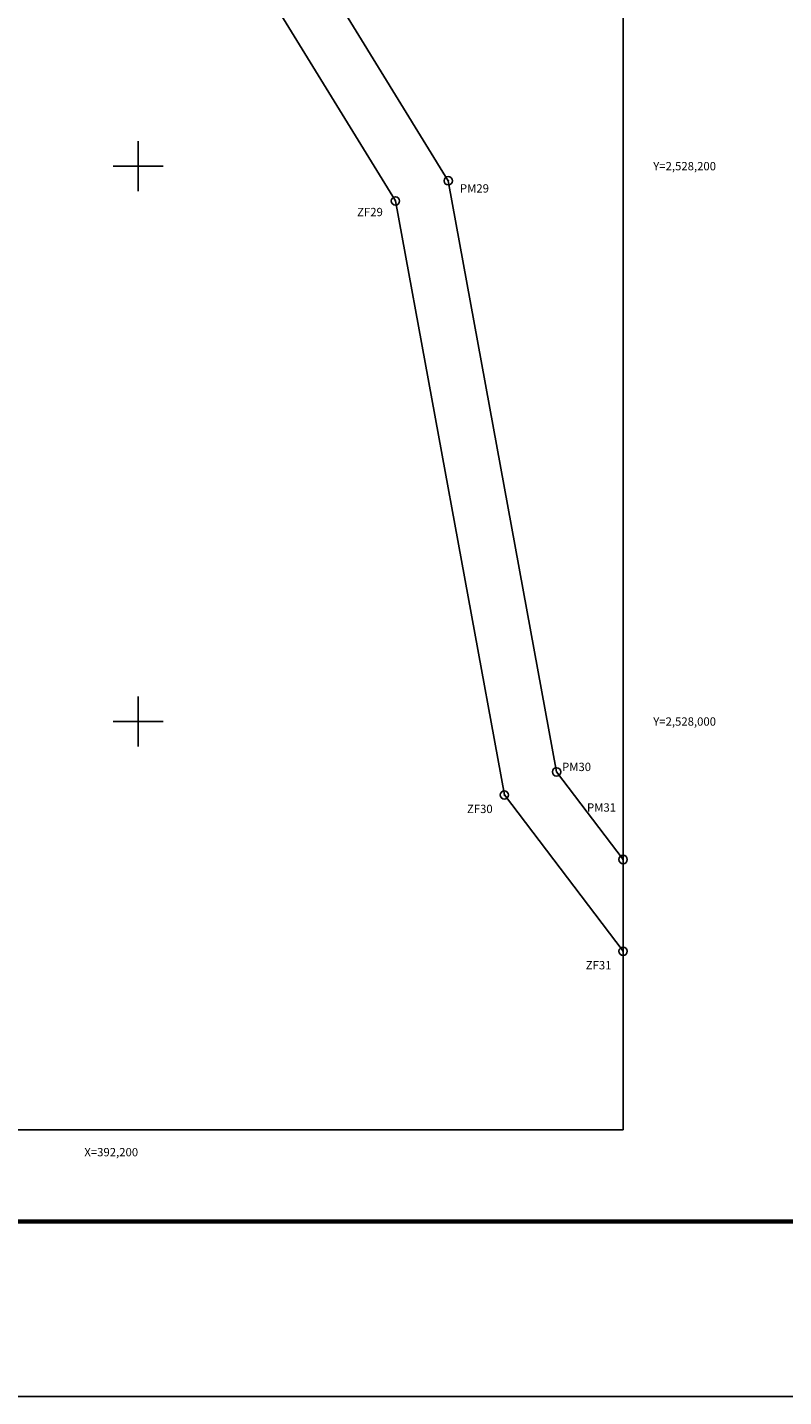
# Model space of a CAD drawing. Units: inches. Extents: x 390450 to 392850, y 2527757 to 2529557.
# Drawn here: x 392160 to 392432, y 2527757 to 2528250 of the extents above; entities that cross this region are included whole.
import ezdxf
from ezdxf.enums import TextEntityAlignment as Align

# ---------------------------------------------------------------- set-up
doc = ezdxf.new("R2010")
doc.units = ezdxf.units.IN
doc.header["$MEASUREMENT"] = 0
doc.header["$PDMODE"] = 32
doc.header["$PDSIZE"] = 3
for name, color, linetype in [('Cuadricula', 7, 'Continuous'), ('CVL_PUNTO', 2, 'Continuous'), ('CVL_PUNTO_NUM', 2, 'Continuous'), ('CVL_RET_TX', 2, 'Continuous'), ('CVL_RETUTM', 8, 'Continuous'), ('MARGEN', 7, 'Continuous'), ('PLEAMAR', 1, 'Continuous'), ('ZOFEMAT', 5, 'Continuous')]:
    doc.layers.add(name, color=color, linetype=linetype)
doc.styles.add('MONOTXT4', font='MONOTXT4.shx')

msp = doc.modelspace()

# ---------------------------------------------------------------- linework, layer by layer
msp.add_line((390515.45, 2527819.98), (392767.3, 2527819.98))
at = {"layer": 'Cuadricula', "color": 7, "linetype": 'Continuous'}
msp.add_lwpolyline([(390574.69, 2529453.01), (392374.69, 2529453.01), (392374.69, 2527853.01), (390574.69, 2527853.01)], close=True, dxfattribs=at)
msp.add_lwpolyline([(390574.69, 2529453.01), (392374.69, 2529453.01), (392374.69, 2527853.01), (390574.69, 2527853.01)], close=True, dxfattribs=at)
at = {"layer": 'CVL_PUNTO', "color": 0}
for p in [(392311.67, 2528194.73), (392292.68, 2528187.45), (392350.71, 2527981.85), (392331.9, 2527973.54), (392374.69, 2527950.31), (392374.69, 2527917.26)]:
    msp.add_point(p, dxfattribs=at)
at = {"layer": 'CVL_RETUTM', "color": 0, "linetype": 'Continuous'}
for p, q in [((392200, 2528209), (392200, 2528191)), ((392191, 2528200), (392209, 2528200)), ((392200, 2528009), (392200, 2527991)), ((392191, 2528000), (392209, 2528000))]:
    msp.add_line(p, q, dxfattribs=at)
at = {"layer": 'MARGEN', "color": 255, "linetype": 'Continuous', "elevation": 2.32}
msp.add_lwpolyline([(390450.49, 2529556.89), (392850.49, 2529556.89), (392850.49, 2527756.89), (390450.49, 2527756.89)], close=True, dxfattribs=at)
at = {"layer": 'MARGEN', "color": 7, "linetype": 'Continuous'}
msp.add_lwpolyline([(390574.69, 2529453.01), (392374.69, 2529453.01), (392374.69, 2527853.01), (390574.69, 2527853.01)], close=True, dxfattribs=at)
msp.add_lwpolyline([(390574.69, 2529453.01), (392374.69, 2529453.01), (392374.69, 2527853.01), (390574.69, 2527853.01)], close=True, dxfattribs=at)
at = {"layer": 'MARGEN', "color": 7, "linetype": 'Continuous', "const_width": 1.6}
msp.add_lwpolyline([(390515.45, 2527819.98), (392767.3, 2527819.98)], dxfattribs=at)
at = {"layer": 'PLEAMAR', "color": 1}
for points in [[(392374.69, 2527950.31), (392350.71, 2527981.85), (392311.67, 2528194.73), (392227.36, 2528331.91), (392048.68, 2528548.64), (391970.51, 2528693.52), (391928.87, 2528784.8)], [(391928.87, 2528784.8), (391970.51, 2528693.52), (392048.68, 2528548.64), (392227.36, 2528331.91), (392311.67, 2528194.73), (392350.71, 2527981.85), (392374.69, 2527950.31)]]:
    msp.add_lwpolyline(points, dxfattribs=at)
at = {"layer": 'ZOFEMAT', "color": 5}
for points in [[(392374.69, 2527917.26), (392331.9, 2527973.54), (392292.68, 2528187.45), (392211.04, 2528320.26), (392032.01, 2528537.43), (391952.59, 2528684.61), (391909.69, 2528778.66)], [(391909.69, 2528778.66), (391952.59, 2528684.61), (392032.01, 2528537.43), (392211.04, 2528320.26), (392292.68, 2528187.45), (392331.9, 2527973.54), (392374.69, 2527917.26)]]:
    msp.add_lwpolyline(points, dxfattribs=at)

# ---------------------------------------------------------------- texts
at = {"layer": 'CVL_PUNTO_NUM', "color": 0, "style": 'MONOTXT4'}
for s, p in [('PM29', (392315.9, 2528190.48)), ('ZF29', (392278.87, 2528181.97)), ('PM30', (392352.68, 2527982.16)), ('ZF30', (392318.43, 2527967.03)), ('PM31', (392361.67, 2527967.54)), ('ZF31', (392361.22, 2527910.74))]:
    msp.add_text(s, height=3, dxfattribs=at).set_placement(p)
at = {"layer": 'CVL_RET_TX', "color": 0, "style": 'MONOTXT4'}
for s, p in [('Y=2,528,200', (392408.15, 2528200)), ('Y=2,528,000', (392408.15, 2528000)), ('X=392,200', (392200, 2527844.92))]:
    msp.add_text(s, height=3, dxfattribs=at).set_placement(p, align=Align.MIDDLE_RIGHT)

doc.saveas('drawing.dxf')
